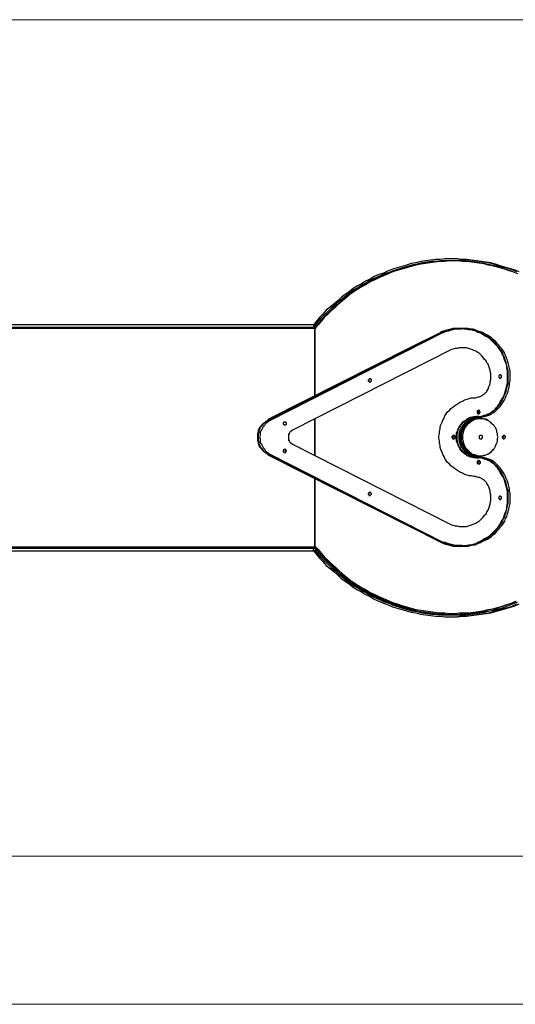
# Model space of a CAD drawing. Units: inches. Extents: x 1.91 to 9.82, y 4.43 to 7.06.
# Drawn here: x 7.14 to 8.44, y 4.48 to 7.06 of the extents above; entities that cross this region are included whole.
import ezdxf

# ---------------------------------------------------------------- set-up
doc = ezdxf.new("R2010")
doc.units = ezdxf.units.IN
doc.header["$MEASUREMENT"] = 0
doc.layers.add('Camada 1', color=7, linetype='Continuous')

msp = doc.modelspace()

# ---------------------------------------------------------------- linework, layer by layer
at = {"layer": 'Camada 1', "color": 9, "lineweight": 18, "true_color": 0xc0c0c0}
for points in [[(3.1274, 7.0556), (9.5338, 7.0556)], [(3.1274, 4.8666), (9.5338, 4.8666)]]:
    msp.add_lwpolyline(points, dxfattribs=at)
at = {"layer": 'Camada 1', "color": 7, "lineweight": 25, "true_color": 0xffffff}
for points in [[(8.4402, 6.3959), (8.4279, 6.4012), (8.4155, 6.4047), (8.4032, 6.4082), (8.3908, 6.4117), (8.3785, 6.4153), (8.3661, 6.4188), (8.3538, 6.4206), (8.3414, 6.4223), (8.3291, 6.4241), (8.3167, 6.4258), (8.3026, 6.4276), (8.2903, 6.4276), (8.2779, 6.4294), (8.2656, 6.4294), (8.2515, 6.4294), (8.2391, 6.4276), (8.2268, 6.4276), (8.2144, 6.4258), (8.2003, 6.4241), (8.188, 6.4223), (8.1756, 6.4188), (8.1633, 6.417), (8.1509, 6.4135), (8.1386, 6.41), (8.1262, 6.4064), (8.1139, 6.4029), (8.1015, 6.3976), (8.091, 6.3923), (8.0786, 6.3888), (8.0663, 6.3835), (8.0557, 6.3765), (8.0433, 6.3712), (8.0327, 6.3641), (8.0222, 6.3588), (8.0116, 6.3518), (8.001, 6.3429), (7.9904, 6.3359), (7.9798, 6.3288), (7.971, 6.32), (7.9604, 6.3112), (7.9516, 6.3041), (7.941, 6.2953), (7.9322, 6.2847), (7.9234, 6.2759), (7.9163, 6.2671), (7.9075, 6.2565)], [(8.442, 6.3906), (8.4296, 6.3959), (8.4173, 6.3994), (8.4049, 6.4047), (8.3926, 6.4082), (8.3802, 6.4117), (8.3679, 6.4135), (8.3555, 6.417), (8.3432, 6.4188), (8.3308, 6.4206), (8.3185, 6.4223), (8.3062, 6.4241), (8.292, 6.4241), (8.2797, 6.4241), (8.2673, 6.4241), (8.255, 6.4241), (8.2409, 6.4241), (8.2285, 6.4223), (8.2162, 6.4223), (8.2038, 6.4206), (8.1915, 6.4188), (8.1792, 6.4153), (8.165, 6.4135), (8.1527, 6.41), (8.1403, 6.4064), (8.1298, 6.4029), (8.1174, 6.3994), (8.1051, 6.3941), (8.0927, 6.3906), (8.0821, 6.3853), (8.0698, 6.38), (8.0574, 6.3747), (8.0469, 6.3676), (8.0363, 6.3623), (8.0257, 6.3553), (8.0133, 6.3482), (8.0045, 6.3412), (7.9939, 6.3341), (7.9834, 6.3253), (7.9728, 6.3182), (7.964, 6.3094), (7.9534, 6.3006), (7.9446, 6.2918), (7.9357, 6.283), (7.9269, 6.2742), (7.9181, 6.2636), (7.911, 6.2547)], [(8.4261, 6.3976), (8.4261, 6.3976), (8.4137, 6.4012), (8.4014, 6.4047), (8.3891, 6.4082), (8.3767, 6.4117), (8.3644, 6.4135), (8.352, 6.417), (8.3397, 6.4188), (8.3273, 6.4206), (8.315, 6.4223), (8.3009, 6.4223), (8.2885, 6.4241), (8.2762, 6.4241), (8.2638, 6.4241), (8.2515, 6.4223), (8.2374, 6.4223), (8.225, 6.4206), (8.2127, 6.4188), (8.2003, 6.417), (8.188, 6.4153), (8.1756, 6.4135), (8.1633, 6.41), (8.1509, 6.4064), (8.1386, 6.4029), (8.1262, 6.3994), (8.1139, 6.3959), (8.1033, 6.3906), (8.091, 6.3853), (8.0786, 6.38), (8.068, 6.3747), (8.0557, 6.3694), (8.0451, 6.3623), (8.0345, 6.3571), (8.0239, 6.35), (8.0133, 6.3429), (8.0028, 6.3359), (7.9922, 6.3271), (7.9834, 6.32), (7.9728, 6.3112), (7.964, 6.3024), (7.9534, 6.2936), (7.9446, 6.2847), (7.9357, 6.2759), (7.9287, 6.2671), (7.9199, 6.2565), (7.911, 6.2477)], [(8.2709, 6.4241), (8.2603, 6.4241), (8.2462, 6.4241), (8.2338, 6.4223), (8.2215, 6.4223), (8.2091, 6.4206), (8.1968, 6.4188), (8.1844, 6.4153), (8.1703, 6.4135), (8.158, 6.41), (8.1456, 6.4064), (8.1351, 6.4029), (8.1227, 6.3994), (8.1104, 6.3941), (8.098, 6.3906), (8.0857, 6.3853), (8.0751, 6.38), (8.0627, 6.3747), (8.0522, 6.3676), (8.0416, 6.3623), (8.031, 6.3553), (8.0186, 6.3482), (8.0081, 6.3412), (7.9992, 6.3341), (7.9887, 6.3253), (7.9781, 6.3182), (7.9692, 6.3094), (7.9587, 6.3006), (7.9498, 6.2918), (7.941, 6.283), (7.9322, 6.2742), (7.9234, 6.2636), (7.9163, 6.2547)], [(8.3908, 6.4082), (8.3855, 6.41), (8.3732, 6.4135), (8.3608, 6.4153), (8.3485, 6.417), (8.3344, 6.4188), (8.322, 6.4206), (8.3097, 6.4223), (8.2973, 6.4223), (8.285, 6.4241), (8.2709, 6.4241), (8.2603, 6.4241)], [(8.2744, 6.4294), (8.2691, 6.4294)], [(8.2744, 6.4241), (8.2726, 6.4241)], [(8.2744, 6.4241), (8.2726, 6.4241)], [(8.4455, 6.3959), (8.4332, 6.4012), (8.4208, 6.4047), (8.4085, 6.4082), (8.3961, 6.4117), (8.3838, 6.4153), (8.3714, 6.4188), (8.3591, 6.4206), (8.3467, 6.4223), (8.3344, 6.4241), (8.3203, 6.4258), (8.3079, 6.4276), (8.2956, 6.4276), (8.2832, 6.4294), (8.2744, 6.4294)], [(8.2779, 6.4241), (8.2744, 6.4241)], [(8.3908, 6.4082), (8.3908, 6.4082), (8.3785, 6.4117), (8.3661, 6.4135), (8.3538, 6.417), (8.3397, 6.4188), (8.3273, 6.4206), (8.315, 6.4223), (8.3026, 6.4223), (8.2903, 6.4241), (8.2779, 6.4241), (8.2744, 6.4241)], [(8.3802, 6.41), (8.3732, 6.4135), (8.3608, 6.4153), (8.3485, 6.417), (8.3361, 6.4188), (8.322, 6.4206), (8.3097, 6.4223), (8.2973, 6.4223), (8.285, 6.4241), (8.2832, 6.4241)], [(7.9604, 6.3006), (7.9587, 6.2988), (7.9498, 6.29), (7.941, 6.2812), (7.9322, 6.2724), (7.9234, 6.2636), (7.9163, 6.253)], [(7.9075, 6.2565), (4.9195, 6.2565)], [(7.9075, 6.2495), (4.9195, 6.2495)], [(7.911, 6.2477), (6.9162, 6.2477)], [(7.7946, 6.0078), (8.2462, 6.2371)], [(7.911, 6.2547), (7.9075, 6.2565)], [(7.9075, 6.2565), (7.9075, 6.2565)], [(7.9075, 6.2565), (7.9075, 6.2547), (7.9075, 6.253), (7.9075, 6.2512), (7.9075, 6.2495)], [(7.9075, 6.2495), (7.911, 6.2495)], [(7.911, 6.2547), (7.9163, 6.2547)], [(7.911, 6.2495), (7.911, 6.2495), (7.9128, 6.2477)], [(7.911, 6.0713), (7.911, 6.2477)], [(7.911, 6.2477), (7.911, 6.0713)], [(7.9128, 6.2495), (7.9128, 6.2547)], [(7.9128, 6.2495), (7.9163, 6.253)], [(7.9128, 6.2495), (7.9128, 6.2477)], [(8.2409, 6.2371), (8.1598, 6.1965)], [(8.2427, 6.2371), (8.1615, 6.1948)], [(8.3855, 6.0378), (8.3908, 6.0431), (8.3943, 6.0484), (8.3979, 6.0537), (8.4014, 6.059), (8.4049, 6.066), (8.4067, 6.0713), (8.4102, 6.0784), (8.412, 6.0837), (8.4137, 6.0907), (8.4155, 6.0978), (8.4173, 6.1031), (8.4173, 6.1101), (8.4173, 6.1172), (8.4173, 6.1242), (8.4173, 6.1313), (8.4173, 6.1366), (8.4155, 6.1436), (8.4137, 6.1507), (8.412, 6.1577), (8.4102, 6.163), (8.4085, 6.1701), (8.4049, 6.1754), (8.4032, 6.1824), (8.3996, 6.1877), (8.3961, 6.193), (8.3908, 6.1983), (8.3873, 6.2036), (8.3838, 6.2089), (8.3785, 6.2142), (8.3732, 6.2177), (8.3679, 6.223), (8.3626, 6.2265), (8.3573, 6.2301), (8.352, 6.2336), (8.345, 6.2371), (8.3397, 6.2389), (8.3326, 6.2406), (8.3273, 6.2442), (8.3203, 6.2459), (8.3132, 6.2459), (8.3062, 6.2477), (8.3009, 6.2477), (8.2938, 6.2477), (8.2867, 6.2477), (8.2797, 6.2477), (8.2726, 6.2477), (8.2673, 6.2459), (8.2603, 6.2442), (8.2532, 6.2424), (8.2479, 6.2406), (8.2409, 6.2389)], [(8.2409, 6.2389), (8.2409, 6.2389), (8.2409, 6.2371)], [(8.2409, 6.2389), (8.2427, 6.2371)], [(8.2427, 6.2371), (8.2409, 6.2371)], [(8.3855, 6.0396), (8.3891, 6.0431), (8.3926, 6.0484), (8.3961, 6.0554), (8.3996, 6.0607), (8.4032, 6.066), (8.4067, 6.0731), (8.4085, 6.0784), (8.4102, 6.0854), (8.412, 6.0907), (8.4137, 6.0978), (8.4155, 6.1048), (8.4155, 6.1101), (8.4155, 6.1172), (8.4155, 6.1242), (8.4155, 6.1313), (8.4155, 6.1366), (8.4137, 6.1436), (8.4137, 6.1507), (8.412, 6.156), (8.4085, 6.163), (8.4067, 6.1683), (8.4049, 6.1754), (8.4014, 6.1807), (8.3979, 6.1877), (8.3943, 6.193), (8.3908, 6.1983), (8.3855, 6.2036), (8.382, 6.2071), (8.3767, 6.2124), (8.3714, 6.2177), (8.3679, 6.2212), (8.3626, 6.2248), (8.3555, 6.2283), (8.3502, 6.2318), (8.345, 6.2353), (8.3379, 6.2371), (8.3326, 6.2406), (8.3256, 6.2424), (8.3203, 6.2442), (8.3132, 6.2442), (8.3062, 6.2459), (8.3009, 6.2459), (8.2938, 6.2477), (8.2867, 6.2459), (8.2797, 6.2459), (8.2744, 6.2459), (8.2673, 6.2442), (8.2603, 6.2424), (8.255, 6.2406), (8.2479, 6.2389), (8.2427, 6.2371)], [(8.2427, 6.2371), (8.2462, 6.2371)], [(8.2427, 6.2371), (8.2479, 6.2371)], [(8.2427, 6.2371), (8.2427, 6.2371)], [(8.2956, 6.2459), (8.292, 6.2459), (8.285, 6.2459), (8.2779, 6.2459), (8.2726, 6.2442), (8.2656, 6.2424), (8.2585, 6.2406), (8.2532, 6.2389), (8.2462, 6.2371)], [(8.2938, 6.2477), (8.292, 6.2459), (8.285, 6.2459), (8.2797, 6.2459), (8.2726, 6.2442), (8.2656, 6.2424), (8.2603, 6.2406), (8.2532, 6.2389), (8.2479, 6.2371)], [(8.2973, 6.2477), (8.292, 6.2477)], [(8.2956, 6.2459), (8.2956, 6.2459)], [(8.3908, 6.0378), (8.3961, 6.0431), (8.3996, 6.0484), (8.4032, 6.0537), (8.4067, 6.059), (8.4102, 6.066), (8.412, 6.0713), (8.4155, 6.0784), (8.4173, 6.0837), (8.419, 6.0907), (8.4208, 6.0978), (8.4208, 6.1031), (8.4226, 6.1101), (8.4226, 6.1172), (8.4226, 6.1242), (8.4226, 6.1313), (8.4226, 6.1366), (8.4208, 6.1436), (8.419, 6.1507), (8.4173, 6.1577), (8.4155, 6.163), (8.4137, 6.1701), (8.4102, 6.1754), (8.4085, 6.1824), (8.4049, 6.1877), (8.4014, 6.193), (8.3961, 6.1983), (8.3926, 6.2036), (8.3873, 6.2089), (8.3838, 6.2142), (8.3785, 6.2177), (8.3732, 6.223), (8.3679, 6.2265), (8.3626, 6.2301), (8.3555, 6.2336), (8.3502, 6.2371), (8.345, 6.2389), (8.3379, 6.2406), (8.3308, 6.2442), (8.3256, 6.2459), (8.3185, 6.2459), (8.3114, 6.2477), (8.3062, 6.2477), (8.2991, 6.2477), (8.2973, 6.2477)], [(8.1598, 6.1965), (7.7893, 6.0096)], [(8.1615, 6.1948), (7.7893, 6.0078)], [(8.2673, 6.1912), (7.8528, 5.9813)], [(8.2673, 6.1912), (7.8528, 5.9813)], [(8.1615, 6.1948), (8.1598, 6.1965)], [(8.1598, 6.1965), (8.1615, 6.1948)], [(8.1615, 6.1948), (8.165, 6.1948)], [(8.1615, 6.1948), (8.165, 6.1948)], [(8.2973, 6.1965), (8.2938, 6.1965), (8.2885, 6.1965), (8.2832, 6.1948), (8.2779, 6.1948), (8.2726, 6.193), (8.2673, 6.1912)], [(8.3608, 6.0837), (8.3644, 6.0889), (8.3661, 6.0942), (8.3679, 6.0978), (8.3697, 6.1031), (8.3697, 6.1083), (8.3714, 6.1136), (8.3714, 6.1189), (8.3714, 6.1242), (8.3714, 6.1295), (8.3697, 6.1348), (8.3697, 6.1383), (8.3679, 6.1436), (8.3661, 6.1489), (8.3644, 6.1542), (8.3608, 6.1577), (8.3591, 6.163), (8.3555, 6.1666), (8.352, 6.1718), (8.3485, 6.1754), (8.345, 6.1789), (8.3414, 6.1824), (8.3379, 6.1842), (8.3326, 6.1877), (8.3273, 6.1895), (8.3238, 6.1912), (8.3185, 6.193), (8.3132, 6.1948), (8.3079, 6.1965), (8.3026, 6.1965), (8.2973, 6.1965), (8.2938, 6.1965), (8.2885, 6.1965), (8.2832, 6.1948), (8.2779, 6.1948), (8.2726, 6.193), (8.2673, 6.1912)], [(8.2673, 6.1912), (8.2673, 6.1912)], [(8.0557, 6.1154), (8.0557, 6.1154), (8.0539, 6.1154), (8.0522, 6.1136), (8.0522, 6.1119), (8.0504, 6.1119)], [(8.0504, 6.1119), (8.0504, 6.1101), (8.0522, 6.1083), (8.0539, 6.1083), (8.0539, 6.1066), (8.0557, 6.1066), (8.0574, 6.1083), (8.0592, 6.1101), (8.0592, 6.1119), (8.0592, 6.1136), (8.0574, 6.1136), (8.0574, 6.1154), (8.0557, 6.1154), (8.0539, 6.1154), (8.0522, 6.1136), (8.0504, 6.1119)], [(8.0504, 6.1119), (8.0522, 6.1101), (8.0522, 6.1083), (8.0539, 6.1083), (8.0557, 6.1066)], [(8.3961, 6.126), (8.3961, 6.126), (8.3943, 6.126), (8.3943, 6.1242), (8.3926, 6.1242), (8.3926, 6.1225)], [(8.3926, 6.1225), (8.3926, 6.1207), (8.3926, 6.1189), (8.3943, 6.1189), (8.3943, 6.1172), (8.3961, 6.1172), (8.3979, 6.1172), (8.3979, 6.1189), (8.3996, 6.1189), (8.3996, 6.1207), (8.3996, 6.1225), (8.3996, 6.1242), (8.3979, 6.126), (8.3961, 6.126), (8.3943, 6.126), (8.3943, 6.1242), (8.3926, 6.1242), (8.3926, 6.1225)], [(8.3926, 6.1225), (8.3926, 6.1207), (8.3926, 6.1189), (8.3943, 6.1189), (8.3943, 6.1172), (8.3961, 6.1172)], [(8.3608, 6.0837), (8.3591, 6.0801), (8.3573, 6.0784), (8.3538, 6.0748), (8.3502, 6.0731), (8.3485, 6.0713), (8.345, 6.0695), (8.3414, 6.0678), (8.3379, 6.0678), (8.3326, 6.066)], [(8.3326, 5.8596), (8.3273, 5.8596), (8.3203, 5.8614), (8.315, 5.8614), (8.3097, 5.8632), (8.3026, 5.8649), (8.2973, 5.8685), (8.292, 5.8702), (8.2867, 5.8737), (8.2815, 5.8773), (8.2762, 5.8808), (8.2726, 5.8843), (8.2673, 5.8879), (8.2638, 5.8932), (8.2585, 5.8967), (8.255, 5.902), (8.2515, 5.9073), (8.2497, 5.9126), (8.2462, 5.9178), (8.2444, 5.9231), (8.2409, 5.9302), (8.2391, 5.9355), (8.2391, 5.9408), (8.2374, 5.9478), (8.2374, 5.9531), (8.2356, 5.9602), (8.2356, 5.9655), (8.2374, 5.9725), (8.2374, 5.9778), (8.2391, 5.9849), (8.2391, 5.9902), (8.2409, 5.9955), (8.2444, 6.0025), (8.2462, 6.0078), (8.2497, 6.0131), (8.2515, 6.0184), (8.255, 6.0237), (8.2585, 6.029), (8.2638, 6.0325), (8.2673, 6.0378), (8.2726, 6.0413), (8.2762, 6.0448), (8.2815, 6.0484), (8.2867, 6.0519), (8.292, 6.0554), (8.2973, 6.0572), (8.3026, 6.0607), (8.3097, 6.0625), (8.315, 6.0642), (8.3203, 6.066), (8.3273, 6.066), (8.3326, 6.066)], [(8.3361, 6.0166), (8.3414, 6.0166), (8.345, 6.0166), (8.3502, 6.0184), (8.3555, 6.0202), (8.3608, 6.0219), (8.3644, 6.0237), (8.3697, 6.0254), (8.3732, 6.029), (8.3785, 6.0325), (8.382, 6.0343), (8.3855, 6.0396)], [(8.3361, 6.0149), (8.3414, 6.0149), (8.3467, 6.0166), (8.3502, 6.0166), (8.3555, 6.0184), (8.3608, 6.0202), (8.3661, 6.0219), (8.3697, 6.0254), (8.3749, 6.0272), (8.3785, 6.0307), (8.382, 6.0343), (8.3855, 6.0378)], [(8.3397, 6.0325), (8.3397, 6.0325), (8.3379, 6.0325), (8.3361, 6.0307), (8.3361, 6.029)], [(8.3361, 6.029), (8.3361, 6.0272), (8.3361, 6.0254), (8.3379, 6.0254), (8.3379, 6.0237), (8.3397, 6.0237), (8.3414, 6.0237), (8.3414, 6.0254), (8.3432, 6.0254), (8.3432, 6.0272), (8.3432, 6.029), (8.3432, 6.0307), (8.3414, 6.0325), (8.3397, 6.0325), (8.3379, 6.0325), (8.3361, 6.0307), (8.3361, 6.029)], [(8.3361, 6.0307), (8.3361, 6.029), (8.3361, 6.0272), (8.3379, 6.0272), (8.3379, 6.0254), (8.3397, 6.0254)], [(8.3414, 6.0254), (8.3414, 6.0254), (8.3397, 6.0254), (8.3379, 6.0254), (8.3379, 6.0272), (8.3379, 6.029), (8.3379, 6.0307), (8.3397, 6.0325)], [(8.3414, 6.0325), (8.3414, 6.0325), (8.3397, 6.0307), (8.3379, 6.029), (8.3379, 6.0272), (8.3397, 6.0272), (8.3397, 6.0254), (8.3414, 6.0254)], [(8.3432, 6.0325), (8.3414, 6.0325), (8.3397, 6.0307), (8.3379, 6.029), (8.3379, 6.0272), (8.3397, 6.0254), (8.3414, 6.0254)], [(8.3414, 6.0149), (8.3467, 6.0149), (8.3502, 6.0166), (8.3555, 6.0166), (8.3608, 6.0184), (8.3661, 6.0202), (8.3714, 6.0219), (8.3749, 6.0254), (8.3802, 6.0272), (8.3838, 6.0307), (8.3873, 6.0343), (8.3908, 6.0378)], [(8.3855, 6.0378), (8.3855, 6.0396)], [(8.3855, 6.0378), (8.3908, 6.0378)], [(7.7893, 6.0096), (7.7858, 6.006), (7.7823, 6.0043), (7.7787, 6.0007), (7.7752, 5.999), (7.7717, 5.9955), (7.7699, 5.9919), (7.7664, 5.9884), (7.7646, 5.9849), (7.7629, 5.9796), (7.7629, 5.9761), (7.7611, 5.9708), (7.7611, 5.9672), (7.7611, 5.9637), (7.7611, 5.9584), (7.7611, 5.9549), (7.7629, 5.9496), (7.7629, 5.9461), (7.7646, 5.9408), (7.7664, 5.9372), (7.7699, 5.9337), (7.7717, 5.9302), (7.7752, 5.9267), (7.7787, 5.9249), (7.7823, 5.9214), (7.7858, 5.9196), (7.7893, 5.9161)], [(7.7893, 6.0078), (7.7858, 6.006), (7.7823, 6.0025), (7.7787, 6.0007), (7.7752, 5.9972), (7.7735, 5.9937), (7.7699, 5.9902), (7.7682, 5.9866), (7.7664, 5.9831), (7.7646, 5.9796), (7.7646, 5.9761), (7.7629, 5.9708), (7.7629, 5.9672), (7.7629, 5.9637), (7.7629, 5.9584), (7.7629, 5.9549), (7.7646, 5.9496), (7.7646, 5.9461), (7.7664, 5.9425), (7.7682, 5.939), (7.7699, 5.9355), (7.7735, 5.932), (7.7752, 5.9284), (7.7787, 5.9249), (7.7823, 5.9231), (7.7858, 5.9196), (7.7893, 5.9178)], [(7.7946, 6.0078), (7.7911, 6.006), (7.7876, 6.0025), (7.784, 6.0007), (7.7805, 5.9972), (7.7787, 5.9937), (7.7752, 5.9902), (7.7735, 5.9866), (7.7717, 5.9831), (7.7699, 5.9796), (7.7682, 5.9761), (7.7682, 5.9708), (7.7682, 5.9672), (7.7664, 5.9637), (7.7682, 5.9584), (7.7682, 5.9549), (7.7682, 5.9496), (7.7699, 5.9461), (7.7717, 5.9425), (7.7735, 5.939), (7.7752, 5.9355), (7.7787, 5.932), (7.7805, 5.9284), (7.784, 5.9249), (7.7876, 5.9231), (7.7911, 5.9196), (7.7946, 5.9178)], [(7.7893, 6.0096), (7.7893, 6.0078)], [(7.7893, 6.0078), (7.7946, 6.0078)], [(7.911, 5.9143), (7.911, 6.0113)], [(7.911, 6.0113), (7.911, 5.9143)], [(8.3361, 5.909), (8.3308, 5.909), (8.3273, 5.909), (8.322, 5.9108), (8.3185, 5.9108), (8.315, 5.9126), (8.3097, 5.9143), (8.3062, 5.9178), (8.3026, 5.9196), (8.2991, 5.9231), (8.2956, 5.9249), (8.2938, 5.9284), (8.2903, 5.932), (8.2885, 5.9355), (8.2867, 5.939), (8.285, 5.9443), (8.2832, 5.9478), (8.2815, 5.9514), (8.2815, 5.9567), (8.2815, 5.9602), (8.2815, 5.9655), (8.2815, 5.969), (8.2815, 5.9743), (8.2832, 5.9778), (8.285, 5.9813), (8.2867, 5.9866), (8.2885, 5.9902), (8.2903, 5.9937), (8.2938, 5.9972), (8.2956, 6.0007), (8.2991, 6.0043), (8.3026, 6.006), (8.3062, 6.0078), (8.3097, 6.0113), (8.315, 6.0131), (8.3185, 6.0149), (8.322, 6.0149), (8.3273, 6.0166), (8.3308, 6.0166), (8.3361, 6.0166)], [(8.3361, 5.9108), (8.3308, 5.9108), (8.3273, 5.9108), (8.322, 5.9126), (8.3185, 5.9126), (8.315, 5.9143), (8.3097, 5.9161), (8.3062, 5.9196), (8.3026, 5.9214), (8.2991, 5.9249), (8.2973, 5.9267), (8.2938, 5.9302), (8.292, 5.9337), (8.2885, 5.9372), (8.2867, 5.9425), (8.285, 5.9461), (8.285, 5.9496), (8.2832, 5.9549), (8.2832, 5.9584), (8.2832, 5.9637), (8.2832, 5.9672), (8.2832, 5.9708), (8.285, 5.9761), (8.285, 5.9796), (8.2867, 5.9849), (8.2885, 5.9884), (8.292, 5.9919), (8.2938, 5.9955), (8.2973, 5.999), (8.2991, 6.0025), (8.3026, 6.0043), (8.3062, 6.0078), (8.3097, 6.0096), (8.315, 6.0113), (8.3185, 6.0131), (8.322, 6.0131), (8.3273, 6.0149), (8.3308, 6.0149), (8.3361, 6.0149)], [(8.3397, 5.9108), (8.3361, 5.9108), (8.3326, 5.9108), (8.3273, 5.9126), (8.3238, 5.9126), (8.3203, 5.9143), (8.315, 5.9161), (8.3114, 5.9196), (8.3079, 5.9214), (8.3044, 5.9249), (8.3026, 5.9267), (8.2991, 5.9302), (8.2973, 5.9337), (8.2938, 5.9372), (8.292, 5.9425), (8.2903, 5.9461), (8.2903, 5.9496), (8.2885, 5.9549), (8.2885, 5.9584), (8.2885, 5.9637), (8.2885, 5.9672), (8.2885, 5.9708), (8.2903, 5.9761), (8.2903, 5.9796), (8.292, 5.9849), (8.2938, 5.9884), (8.2973, 5.9919), (8.2991, 5.9955), (8.3026, 5.999), (8.3044, 6.0025), (8.3079, 6.0043), (8.3114, 6.0078), (8.315, 6.0096), (8.3203, 6.0113), (8.3238, 6.0131), (8.3273, 6.0131), (8.3326, 6.0149), (8.3361, 6.0149), (8.3397, 6.0149)], [(8.3397, 5.9126), (8.345, 5.9126), (8.3485, 5.9143), (8.352, 5.9143), (8.3573, 5.9161), (8.3608, 5.9178), (8.3644, 5.9196), (8.3679, 5.9214), (8.3714, 5.9231), (8.3749, 5.9267), (8.3767, 5.9302), (8.3802, 5.932), (8.382, 5.9355), (8.3838, 5.939), (8.3855, 5.9443), (8.3873, 5.9478), (8.3891, 5.9514), (8.3891, 5.9549), (8.3891, 5.9602), (8.3908, 5.9637), (8.3891, 5.9672), (8.3891, 5.9725), (8.3873, 5.9761), (8.3873, 5.9796), (8.3855, 5.9849), (8.3838, 5.9884), (8.3802, 5.9919), (8.3785, 5.9955), (8.3749, 5.9972), (8.3732, 6.0007), (8.3697, 6.0025), (8.3661, 6.006), (8.3626, 6.0078), (8.3591, 6.0096), (8.3538, 6.0113), (8.3502, 6.0113), (8.3467, 6.0131), (8.3414, 6.0131), (8.3379, 6.0131), (8.3344, 6.0131), (8.3291, 6.0113), (8.3256, 6.0113), (8.322, 6.0096), (8.3185, 6.0078), (8.315, 6.006), (8.3114, 6.0025), (8.3079, 6.0007), (8.3044, 5.9972), (8.3026, 5.9955), (8.2991, 5.9919), (8.2973, 5.9884), (8.2956, 5.9849), (8.2938, 5.9796), (8.292, 5.9761), (8.292, 5.9725), (8.2903, 5.9672), (8.2903, 5.9637), (8.2903, 5.9602), (8.2903, 5.9549), (8.292, 5.9514), (8.292, 5.9478), (8.2938, 5.9443), (8.2956, 5.939), (8.2973, 5.9355), (8.3009, 5.932), (8.3026, 5.9302), (8.3062, 5.9267), (8.3097, 5.9231), (8.3132, 5.9214), (8.3167, 5.9196), (8.3203, 5.9178), (8.3238, 5.9161), (8.3273, 5.9143), (8.3326, 5.9143), (8.3361, 5.9126), (8.3397, 5.9126)], [(8.3414, 5.9126), (8.3397, 5.9126), (8.3344, 5.9126), (8.3308, 5.9143), (8.3273, 5.9143), (8.322, 5.9161), (8.3185, 5.9178), (8.315, 5.9196), (8.3114, 5.9231), (8.3079, 5.9249), (8.3062, 5.9284), (8.3026, 5.9302), (8.3009, 5.9337), (8.2973, 5.9372), (8.2956, 5.9408), (8.2938, 5.9461), (8.2938, 5.9496), (8.292, 5.9531), (8.292, 5.9584), (8.292, 5.9619), (8.292, 5.9655), (8.292, 5.9708), (8.292, 5.9743), (8.2938, 5.9778), (8.2956, 5.9831), (8.2973, 5.9866), (8.2991, 5.9902), (8.3009, 5.9937), (8.3044, 5.9955), (8.3079, 5.999), (8.3097, 6.0025), (8.3132, 6.0043), (8.3167, 6.006), (8.3203, 6.0078), (8.3256, 6.0096), (8.3291, 6.0113), (8.3326, 6.0113), (8.3379, 6.0131), (8.3414, 6.0131)], [(8.3414, 6.0113), (8.3414, 6.0113), (8.3379, 6.0113), (8.3326, 6.0113), (8.3291, 6.0096), (8.3256, 6.0096), (8.322, 6.0078), (8.3185, 6.006), (8.315, 6.0025), (8.3114, 6.0007), (8.3079, 5.9972), (8.3044, 5.9955), (8.3026, 5.9919), (8.3009, 5.9884), (8.2991, 5.9849), (8.2973, 5.9813), (8.2956, 5.9761), (8.2938, 5.9725), (8.2938, 5.969), (8.2938, 5.9637), (8.2938, 5.9602), (8.2938, 5.9567), (8.2938, 5.9514), (8.2956, 5.9478), (8.2973, 5.9443), (8.2991, 5.9408), (8.3009, 5.9372), (8.3026, 5.9337), (8.3062, 5.9302), (8.3079, 5.9267), (8.3114, 5.9249), (8.315, 5.9214), (8.3185, 5.9196), (8.322, 5.9178), (8.3256, 5.9161), (8.3308, 5.9161), (8.3344, 5.9143), (8.3379, 5.9143), (8.3414, 5.9143)], [(8.3414, 6.0113), (8.3379, 6.0113), (8.3344, 6.0113), (8.3291, 6.0096), (8.3256, 6.0096), (8.322, 6.0078), (8.3185, 6.006), (8.315, 6.0025), (8.3114, 6.0007), (8.3079, 5.9972), (8.3062, 5.9955), (8.3026, 5.9919), (8.3009, 5.9884), (8.2991, 5.9849), (8.2973, 5.9813), (8.2956, 5.9778), (8.2938, 5.9725), (8.2938, 5.969), (8.2938, 5.9655), (8.2938, 5.9602), (8.2938, 5.9567), (8.2938, 5.9531), (8.2956, 5.9478), (8.2973, 5.9443), (8.2991, 5.9408), (8.3009, 5.9372), (8.3026, 5.9337), (8.3062, 5.9302), (8.3079, 5.9284), (8.3114, 5.9249), (8.315, 5.9231), (8.3185, 5.9196), (8.322, 5.9178), (8.3256, 5.9161), (8.3291, 5.9161), (8.3344, 5.9143), (8.3379, 5.9143), (8.3414, 5.9143)], [(8.3802, 5.9937), (8.3785, 5.9955), (8.3749, 5.9972), (8.3714, 6.0007), (8.3697, 6.0025), (8.3661, 6.006), (8.3608, 6.0078), (8.3573, 6.0096), (8.3538, 6.0096), (8.3502, 6.0113), (8.345, 6.0113), (8.3414, 6.0113), (8.3379, 6.0113), (8.3326, 6.0113), (8.3291, 6.0096), (8.3256, 6.0096), (8.322, 6.0078), (8.3185, 6.006), (8.315, 6.0025), (8.3114, 6.0007), (8.3079, 5.9972), (8.3044, 5.9955), (8.3026, 5.9919), (8.3009, 5.9884), (8.2991, 5.9849), (8.2973, 5.9813), (8.2956, 5.9778), (8.2938, 5.9725), (8.2938, 5.969), (8.2938, 5.9655), (8.2938, 5.9602), (8.2938, 5.9567), (8.2938, 5.9531), (8.2956, 5.9478), (8.2973, 5.9443), (8.2991, 5.9408), (8.3009, 5.9372), (8.3026, 5.9337), (8.3044, 5.9302), (8.3079, 5.9284), (8.3114, 5.9249), (8.315, 5.9231), (8.3185, 5.9196), (8.322, 5.9178), (8.3256, 5.9161), (8.3291, 5.9161), (8.3326, 5.9143), (8.3379, 5.9143), (8.3414, 5.9143)], [(8.3467, 6.0113), (8.3467, 6.0113), (8.3432, 6.0113), (8.3397, 6.0113), (8.3344, 6.0096), (8.3308, 6.0096), (8.3273, 6.0078), (8.3238, 6.006), (8.3203, 6.0043), (8.3167, 6.0007), (8.3132, 5.999), (8.3097, 5.9955), (8.3079, 5.9919), (8.3044, 5.9884), (8.3026, 5.9849), (8.3009, 5.9813), (8.2991, 5.9778), (8.2991, 5.9743), (8.2973, 5.969), (8.2973, 5.9655), (8.2973, 5.9619), (8.2973, 5.9567), (8.2991, 5.9531), (8.2991, 5.9496), (8.3009, 5.9443), (8.3026, 5.9408), (8.3044, 5.9372), (8.3062, 5.9337), (8.3097, 5.9302), (8.3114, 5.9284), (8.315, 5.9249), (8.3185, 5.9231), (8.322, 5.9196), (8.3256, 5.9178), (8.3291, 5.9178), (8.3344, 5.9161), (8.3379, 5.9143), (8.3414, 5.9143), (8.3467, 5.9143)], [(8.3432, 6.0113), (8.3414, 6.0113), (8.3379, 6.0113), (8.3326, 6.0096), (8.3291, 6.0096), (8.3256, 6.0078), (8.322, 6.006), (8.3185, 6.0025), (8.315, 6.0007), (8.3114, 5.9972), (8.3097, 5.9955), (8.3062, 5.9919), (8.3044, 5.9884), (8.3026, 5.9849), (8.3009, 5.9813), (8.2991, 5.9761)], [(8.3379, 6.0166), (8.3344, 6.0166)], [(8.3361, 6.029), (8.3361, 6.0272), (8.3361, 6.0254), (8.3379, 6.0254), (8.3379, 6.0237), (8.3397, 6.0237)], [(8.3361, 6.0166), (8.3379, 6.0166)], [(8.3397, 6.0166), (8.3361, 6.0166)], [(8.3397, 6.0166), (8.3361, 6.0166)], [(8.3361, 6.0149), (8.3361, 6.0166)], [(8.3361, 6.0149), (8.3414, 6.0149)], [(8.3397, 6.0254), (8.3414, 6.0254), (8.3432, 6.0254), (8.3432, 6.0272), (8.345, 6.029)], [(8.3467, 6.0113), (8.345, 6.0113)], [(8.3467, 6.0113), (8.3467, 6.0113)], [(7.8334, 6.0025), (7.8317, 6.0025), (7.8299, 6.0025), (7.8299, 6.0007), (7.8281, 6.0007), (7.8281, 5.999)], [(7.8281, 5.999), (7.8281, 5.9972), (7.8299, 5.9972), (7.8299, 5.9955), (7.8317, 5.9955), (7.8334, 5.9955), (7.8352, 5.9955), (7.837, 5.9972), (7.837, 5.999), (7.837, 6.0007), (7.8352, 6.0007), (7.8352, 6.0025), (7.8334, 6.0025), (7.8317, 6.0025), (7.8299, 6.0025), (7.8299, 6.0007), (7.8281, 6.0007), (7.8281, 5.999)], [(7.8281, 5.999), (7.8281, 5.9972), (7.8299, 5.9972), (7.8299, 5.9955), (7.8317, 5.9955), (7.8334, 5.9955)], [(7.8528, 5.9813), (7.8511, 5.9796), (7.8475, 5.9778), (7.8458, 5.9761), (7.844, 5.9725), (7.844, 5.9708), (7.8423, 5.969), (7.8423, 5.9655), (7.8423, 5.9637), (7.8423, 5.9602), (7.8423, 5.9567), (7.844, 5.9549), (7.844, 5.9531), (7.8458, 5.9496), (7.8475, 5.9478), (7.8511, 5.9461), (7.8528, 5.9443)], [(7.8528, 5.9813), (7.8493, 5.9796), (7.8475, 5.9778), (7.8458, 5.9761), (7.844, 5.9725), (7.8423, 5.9708), (7.8423, 5.969), (7.8423, 5.9655), (7.8423, 5.9637), (7.8423, 5.9602), (7.8423, 5.9567), (7.8423, 5.9549), (7.844, 5.9531), (7.8458, 5.9496), (7.8475, 5.9478), (7.8493, 5.9461), (7.8528, 5.9443)], [(7.8528, 5.9813), (7.8528, 5.9813)], [(8.2691, 5.9637), (8.2709, 5.9619), (8.2709, 5.9602), (8.2726, 5.9584), (8.2744, 5.9584), (8.2762, 5.9584), (8.2779, 5.9602), (8.2779, 5.9619), (8.2779, 5.9637), (8.2779, 5.9655), (8.2762, 5.9672), (8.2744, 5.9672), (8.2726, 5.9672), (8.2709, 5.9655), (8.2709, 5.9637), (8.2691, 5.9637)], [(8.2744, 5.9672), (8.2744, 5.9672), (8.2726, 5.9672), (8.2726, 5.9655), (8.2709, 5.9655), (8.2709, 5.9637)], [(8.2744, 5.9584), (8.2744, 5.9584), (8.2726, 5.9602), (8.2709, 5.9619), (8.2709, 5.9637), (8.2726, 5.9655), (8.2744, 5.9672)], [(8.2779, 5.9637), (8.2779, 5.9655), (8.2762, 5.9672), (8.2744, 5.9672), (8.2726, 5.9672), (8.2709, 5.9655), (8.2709, 5.9637), (8.2709, 5.9619), (8.2709, 5.9602), (8.2726, 5.9602), (8.2726, 5.9584), (8.2744, 5.9584)], [(8.2709, 5.9637), (8.2709, 5.9619), (8.2709, 5.9602), (8.2726, 5.9602), (8.2726, 5.9584), (8.2744, 5.9584)], [(8.2762, 5.9672), (8.2762, 5.9655), (8.2744, 5.9655), (8.2726, 5.9637), (8.2726, 5.9619), (8.2744, 5.9602), (8.2762, 5.9602)], [(8.2762, 5.9672), (8.2762, 5.9655), (8.2744, 5.9655), (8.2726, 5.9637), (8.2726, 5.9619), (8.2726, 5.9602), (8.2744, 5.9602), (8.2762, 5.9602)], [(8.2744, 5.9584), (8.2762, 5.9584), (8.2762, 5.9602), (8.2779, 5.9602), (8.2779, 5.9619)], [(8.345, 5.9672), (8.345, 5.9672), (8.3432, 5.9672), (8.3414, 5.9655), (8.3414, 5.9637), (8.3414, 5.9619), (8.3414, 5.9602), (8.3432, 5.9584), (8.345, 5.9584)], [(8.345, 5.9584), (8.3467, 5.9584), (8.3485, 5.9584), (8.3485, 5.9602), (8.3502, 5.9602), (8.3502, 5.9619), (8.3502, 5.9637), (8.3502, 5.9655), (8.3485, 5.9672), (8.3467, 5.9672), (8.345, 5.9672), (8.3432, 5.9672), (8.3414, 5.9655), (8.3414, 5.9637), (8.3414, 5.9619), (8.3414, 5.9602), (8.3432, 5.9584), (8.345, 5.9584)], [(8.4067, 5.9584), (8.4067, 5.9584), (8.4085, 5.9602), (8.4102, 5.9619), (8.4102, 5.9637), (8.4102, 5.9655), (8.4085, 5.9655), (8.4085, 5.9672), (8.4067, 5.9672), (8.4049, 5.9672), (8.4032, 5.9655), (8.4014, 5.9637), (8.4014, 5.9619), (8.4032, 5.9602), (8.4049, 5.9584), (8.4067, 5.9584)], [(8.4067, 5.9584), (8.4067, 5.9584), (8.4049, 5.9584), (8.4049, 5.9602), (8.4032, 5.9602), (8.4032, 5.9619), (8.4032, 5.9637), (8.4032, 5.9655), (8.4049, 5.9655), (8.4049, 5.9672), (8.4067, 5.9672)], [(8.4067, 5.9672), (8.4067, 5.9655), (8.4049, 5.9655), (8.4032, 5.9637), (8.4032, 5.9619), (8.4049, 5.9602), (8.4067, 5.9602)], [(8.4085, 5.9655), (8.4067, 5.9655), (8.4049, 5.9655), (8.4032, 5.9637), (8.4032, 5.9619), (8.4032, 5.9602), (8.4049, 5.9602), (8.4067, 5.9602)], [(8.4067, 5.9602), (8.4085, 5.9602)], [(7.8334, 5.9302), (7.8317, 5.9302), (7.8299, 5.9302), (7.8299, 5.9284), (7.8281, 5.9284), (7.8281, 5.9267)], [(7.837, 5.9267), (7.837, 5.9284), (7.8352, 5.9284), (7.8352, 5.9302), (7.8334, 5.9302), (7.8317, 5.9302), (7.8299, 5.9302), (7.8281, 5.9284), (7.8281, 5.9267), (7.8281, 5.9249), (7.8299, 5.9249), (7.8299, 5.9231), (7.8317, 5.9231), (7.8334, 5.9231), (7.8352, 5.9231), (7.8352, 5.9249), (7.837, 5.9267)], [(7.8528, 5.9443), (8.2673, 5.7344)], [(7.8528, 5.9443), (7.8528, 5.9443)], [(7.8528, 5.9443), (8.2673, 5.7344)], [(8.2991, 5.9514), (8.2991, 5.9478), (8.3009, 5.9443), (8.3026, 5.9408), (8.3044, 5.9372), (8.3062, 5.9337), (8.3097, 5.9302), (8.3132, 5.9267), (8.315, 5.9249), (8.3185, 5.9214), (8.322, 5.9196), (8.3256, 5.9178), (8.3308, 5.9161), (8.3344, 5.9161), (8.3379, 5.9143), (8.3414, 5.9143), (8.3432, 5.9143)], [(8.3414, 5.9143), (8.345, 5.9143), (8.3502, 5.9143), (8.3538, 5.9161), (8.3573, 5.9161), (8.3608, 5.9178), (8.3661, 5.9196), (8.3697, 5.9231), (8.3714, 5.9249), (8.3749, 5.9284), (8.3785, 5.9302), (8.3802, 5.932)], [(7.7893, 5.9178), (7.7946, 5.9178)], [(7.7893, 5.9178), (7.7893, 5.9161)], [(7.7893, 5.9178), (8.1615, 5.7309)], [(7.7893, 5.9161), (8.1598, 5.7291)], [(7.7946, 5.9178), (8.2462, 5.6885)], [(7.8281, 5.9267), (7.8281, 5.9267), (7.8299, 5.9249), (7.8299, 5.9231), (7.8317, 5.9231), (7.8334, 5.9231)], [(8.3344, 5.909), (8.3379, 5.909)], [(8.3361, 5.9108), (8.3361, 5.909)], [(8.3855, 5.8879), (8.382, 5.8914), (8.3785, 5.8949), (8.3749, 5.8984), (8.3697, 5.902), (8.3661, 5.9037), (8.3608, 5.9055), (8.3555, 5.9073), (8.3502, 5.909), (8.3467, 5.909), (8.3414, 5.9108), (8.3361, 5.9108)], [(8.3414, 5.9108), (8.3361, 5.9108)], [(8.3361, 5.909), (8.3379, 5.909)], [(8.3361, 5.909), (8.3397, 5.909)], [(8.3361, 5.909), (8.3397, 5.909)], [(8.3855, 5.8861), (8.382, 5.8914), (8.3785, 5.8932), (8.3732, 5.8967), (8.3697, 5.9002), (8.3644, 5.902), (8.3608, 5.9037), (8.3555, 5.9055), (8.3502, 5.9073), (8.345, 5.909), (8.3414, 5.909), (8.3361, 5.909)], [(8.3397, 5.902), (8.3397, 5.902), (8.3397, 5.9002), (8.3379, 5.9002), (8.3361, 5.8984), (8.3361, 5.8967)], [(8.3361, 5.8967), (8.3361, 5.8949), (8.3379, 5.8932), (8.3397, 5.8932), (8.3414, 5.8932), (8.3432, 5.8932), (8.3432, 5.8949), (8.345, 5.8949), (8.345, 5.8967), (8.345, 5.8984), (8.3432, 5.9002), (8.3414, 5.902), (8.3397, 5.902), (8.3397, 5.9002), (8.3379, 5.9002), (8.3361, 5.9002), (8.3361, 5.8984), (8.3361, 5.8967)], [(8.3908, 5.8879), (8.3873, 5.8914), (8.3838, 5.8949), (8.3802, 5.8984), (8.3749, 5.902), (8.3714, 5.9037), (8.3661, 5.9055), (8.3608, 5.9073), (8.3555, 5.909), (8.3502, 5.909), (8.3467, 5.9108), (8.3414, 5.9108)], [(8.345, 5.9143), (8.3467, 5.9143)], [(8.3467, 5.9143), (8.3467, 5.9143)], [(8.3467, 5.9143), (8.3467, 5.9143)], [(8.3467, 5.9143), (8.3467, 5.9143)], [(8.2409, 5.6885), (8.2479, 5.685), (8.2532, 5.6832), (8.2603, 5.6815), (8.2673, 5.6797), (8.2726, 5.678), (8.2797, 5.678), (8.2867, 5.678), (8.2938, 5.678), (8.3009, 5.678), (8.3062, 5.678), (8.3132, 5.6797), (8.3203, 5.6815), (8.3273, 5.6815), (8.3326, 5.685), (8.3397, 5.6868), (8.345, 5.6903), (8.352, 5.6921), (8.3573, 5.6956), (8.3626, 5.6991), (8.3679, 5.7027), (8.3732, 5.7079), (8.3785, 5.7115), (8.3838, 5.7168), (8.3873, 5.7221), (8.3908, 5.7273), (8.3961, 5.7326), (8.3996, 5.7379), (8.4032, 5.7432), (8.4049, 5.7503), (8.4085, 5.7556), (8.4102, 5.7626), (8.412, 5.7679), (8.4137, 5.775), (8.4155, 5.782), (8.4173, 5.7891), (8.4173, 5.7944), (8.4173, 5.8014), (8.4173, 5.8085), (8.4173, 5.8155), (8.4173, 5.8226), (8.4155, 5.8279), (8.4137, 5.8349), (8.412, 5.842), (8.4102, 5.8473), (8.4067, 5.8543), (8.4049, 5.8596), (8.4014, 5.8667), (8.3979, 5.872), (8.3943, 5.8773), (8.3908, 5.8826), (8.3855, 5.8879)], [(8.2427, 5.6885), (8.2479, 5.6868), (8.255, 5.685), (8.2603, 5.6832), (8.2673, 5.6815), (8.2744, 5.6797), (8.2797, 5.6797), (8.2867, 5.6797), (8.2938, 5.6797), (8.3009, 5.6797), (8.3062, 5.6797), (8.3132, 5.6815), (8.3203, 5.6815), (8.3256, 5.6832), (8.3326, 5.685), (8.3379, 5.6885), (8.345, 5.6903), (8.3502, 5.6938), (8.3555, 5.6974), (8.3626, 5.7009), (8.3679, 5.7044), (8.3714, 5.7079), (8.3767, 5.7132), (8.382, 5.7185), (8.3855, 5.7221), (8.3908, 5.7273), (8.3943, 5.7326), (8.3979, 5.7397), (8.4014, 5.745), (8.4049, 5.7503), (8.4067, 5.7573), (8.4085, 5.7626), (8.412, 5.7697), (8.4137, 5.775), (8.4137, 5.782), (8.4155, 5.7891), (8.4155, 5.7944), (8.4155, 5.8014), (8.4155, 5.8085), (8.4155, 5.8155), (8.4155, 5.8208), (8.4137, 5.8279), (8.412, 5.8349), (8.4102, 5.8402), (8.4085, 5.8473), (8.4067, 5.8526), (8.4032, 5.8596), (8.3996, 5.8649), (8.3961, 5.8702), (8.3926, 5.8773), (8.3891, 5.8826), (8.3855, 5.8861)], [(8.2973, 5.678), (8.2991, 5.678), (8.3062, 5.678), (8.3114, 5.678), (8.3185, 5.6797), (8.3256, 5.6815), (8.3308, 5.6815), (8.3379, 5.685), (8.345, 5.6868), (8.3502, 5.6903), (8.3555, 5.6921), (8.3626, 5.6956), (8.3679, 5.6991), (8.3732, 5.7027), (8.3785, 5.7079), (8.3838, 5.7115), (8.3873, 5.7168), (8.3926, 5.7221), (8.3961, 5.7273), (8.4014, 5.7326), (8.4049, 5.7379), (8.4085, 5.7432), (8.4102, 5.7503), (8.4137, 5.7556), (8.4155, 5.7626), (8.4173, 5.7679), (8.419, 5.775), (8.4208, 5.782), (8.4226, 5.7891), (8.4226, 5.7944), (8.4226, 5.8014), (8.4226, 5.8085), (8.4226, 5.8155), (8.4208, 5.8226), (8.4208, 5.8279), (8.419, 5.8349), (8.4173, 5.842), (8.4155, 5.8473), (8.412, 5.8543), (8.4102, 5.8596), (8.4067, 5.8667), (8.4032, 5.872), (8.3996, 5.8773), (8.3961, 5.8826), (8.3908, 5.8879)], [(8.3361, 5.8967), (8.3361, 5.8949), (8.3379, 5.8949), (8.3379, 5.8932), (8.3397, 5.8932)], [(8.3414, 5.8932), (8.3414, 5.8932), (8.3397, 5.8932), (8.3379, 5.8932), (8.3379, 5.8949), (8.3379, 5.8967), (8.3379, 5.8984), (8.3379, 5.9002), (8.3397, 5.9002), (8.3414, 5.9002)], [(8.3397, 5.8932), (8.3397, 5.8932), (8.3414, 5.8932), (8.3432, 5.8932), (8.3432, 5.8949), (8.345, 5.8967), (8.3432, 5.8984), (8.3432, 5.9002), (8.3414, 5.9002), (8.3397, 5.9002), (8.3379, 5.9002)], [(8.3414, 5.9002), (8.3397, 5.9002), (8.3379, 5.8984), (8.3379, 5.8967), (8.3397, 5.8949), (8.3414, 5.8949), (8.3414, 5.8932)], [(8.3414, 5.9002), (8.3397, 5.9002), (8.3379, 5.8984), (8.3379, 5.8967), (8.3379, 5.8949), (8.3397, 5.8949), (8.3414, 5.8932)], [(8.3414, 5.8932), (8.3432, 5.8949)], [(8.3855, 5.8879), (8.3908, 5.8879)], [(8.3855, 5.8879), (8.3855, 5.8861)], [(7.911, 5.6762), (7.911, 5.8543)], [(7.911, 5.8543), (7.911, 5.678)], [(8.3326, 5.8596), (8.3379, 5.8579), (8.3414, 5.8579), (8.345, 5.8561), (8.3485, 5.8543), (8.3502, 5.8526), (8.3538, 5.8508), (8.3573, 5.8473), (8.3591, 5.8455), (8.3608, 5.842)], [(8.2673, 5.7344), (8.2726, 5.7326), (8.2779, 5.7309), (8.2832, 5.7309), (8.2885, 5.7291), (8.2938, 5.7291), (8.2973, 5.7291), (8.3026, 5.7291), (8.3079, 5.7291), (8.3132, 5.7309), (8.3185, 5.7326), (8.3238, 5.7344), (8.3273, 5.7362), (8.3326, 5.7379), (8.3379, 5.7415), (8.3414, 5.7432), (8.345, 5.7467), (8.3485, 5.7503), (8.352, 5.7538), (8.3555, 5.7591), (8.3591, 5.7626), (8.3608, 5.7679), (8.3644, 5.7714), (8.3661, 5.7767), (8.3679, 5.782), (8.3697, 5.7873), (8.3697, 5.7908), (8.3714, 5.7961), (8.3714, 5.8014), (8.3714, 5.8067), (8.3714, 5.812), (8.3697, 5.8173), (8.3697, 5.8226), (8.3679, 5.8279), (8.3661, 5.8332), (8.3644, 5.8367), (8.3608, 5.842)], [(8.0557, 5.8191), (8.0557, 5.8191), (8.0539, 5.8173), (8.0522, 5.8173), (8.0522, 5.8155), (8.0504, 5.8138)], [(8.0592, 5.8138), (8.0592, 5.8155), (8.0574, 5.8173), (8.0557, 5.8173), (8.0557, 5.8191), (8.0539, 5.8191), (8.0522, 5.8173), (8.0522, 5.8155), (8.0504, 5.8155), (8.0504, 5.8138), (8.0522, 5.812), (8.0522, 5.8102), (8.0539, 5.8102), (8.0557, 5.8102), (8.0574, 5.812), (8.0592, 5.8138)], [(8.0504, 5.8138), (8.0522, 5.8138), (8.0522, 5.812), (8.0539, 5.8102), (8.0557, 5.8102)], [(8.3961, 5.8085), (8.3961, 5.8085), (8.3943, 5.8085), (8.3943, 5.8067), (8.3926, 5.8067), (8.3926, 5.805)], [(8.3996, 5.805), (8.3996, 5.805), (8.3996, 5.8067), (8.3979, 5.8067), (8.3979, 5.8085), (8.3961, 5.8085), (8.3943, 5.8067), (8.3926, 5.8067), (8.3926, 5.805), (8.3926, 5.8032), (8.3926, 5.8014), (8.3943, 5.8014), (8.3961, 5.7997), (8.3979, 5.7997), (8.3979, 5.8014), (8.3996, 5.8014), (8.3996, 5.8032), (8.3996, 5.805)], [(8.3926, 5.805), (8.3926, 5.8032), (8.3926, 5.8014), (8.3943, 5.8014), (8.3943, 5.7997), (8.3961, 5.7997)], [(8.1598, 5.7291), (8.1615, 5.7309)], [(8.1615, 5.7309), (8.1598, 5.7291)], [(8.1598, 5.7291), (8.2409, 5.6885)], [(8.1615, 5.7309), (8.165, 5.7309)], [(8.1615, 5.7309), (8.2427, 5.6885)], [(8.1615, 5.7309), (8.165, 5.7309)], [(8.2673, 5.7344), (8.2726, 5.7326), (8.2779, 5.7309), (8.2832, 5.7309), (8.2885, 5.7291), (8.2938, 5.7291), (8.2973, 5.7291)], [(8.2673, 5.7344), (8.2673, 5.7344)], [(4.9195, 5.6727), (7.9075, 5.6727)], [(6.9162, 5.6762), (7.911, 5.6762)], [(7.9075, 5.6727), (7.911, 5.6727)], [(7.9075, 5.6656), (7.9075, 5.6674), (7.9075, 5.6691), (7.9075, 5.6709), (7.9075, 5.6727)], [(7.911, 5.678), (7.9199, 5.6691), (7.9287, 5.6586), (7.9357, 5.6497), (7.9446, 5.6409), (7.9534, 5.6321), (7.964, 5.6233), (7.9728, 5.6145), (7.9834, 5.6056), (7.9922, 5.5986), (8.0028, 5.5898), (8.0133, 5.5827), (8.0239, 5.5757), (8.0345, 5.5686), (8.0451, 5.5633), (8.0557, 5.5562), (8.068, 5.551), (8.0786, 5.5457), (8.091, 5.5404), (8.1033, 5.5351), (8.1139, 5.5298), (8.1262, 5.5263), (8.1386, 5.5227), (8.1509, 5.5192), (8.1633, 5.5157), (8.1756, 5.5122), (8.188, 5.5104), (8.2003, 5.5086), (8.2127, 5.5069), (8.225, 5.5051), (8.2374, 5.5033), (8.2515, 5.5033), (8.2638, 5.5016), (8.2762, 5.5016), (8.2885, 5.5033), (8.3009, 5.5033), (8.315, 5.5033), (8.3273, 5.5051), (8.3397, 5.5069), (8.352, 5.5086), (8.3644, 5.5122), (8.3767, 5.5139), (8.3891, 5.5174), (8.4014, 5.521), (8.4137, 5.5245), (8.4261, 5.528), (8.4367, 5.5333)], [(7.911, 5.6727), (7.911, 5.6727), (7.9128, 5.6744), (7.9128, 5.6762)], [(7.911, 5.6762), (7.9128, 5.6762)], [(7.9128, 5.6762), (7.9128, 5.678)], [(7.9128, 5.6727), (7.9128, 5.6762)], [(7.9163, 5.6691), (7.9128, 5.6727)], [(7.9128, 5.6727), (7.9128, 5.6674)], [(8.2409, 5.6885), (8.2427, 5.6885)], [(8.2409, 5.6885), (8.2409, 5.6885)], [(8.2427, 5.6885), (8.2409, 5.6885)], [(8.2427, 5.6885), (8.2462, 5.6885)], [(8.2427, 5.6885), (8.2479, 5.6885)], [(8.2427, 5.6885), (8.2427, 5.6885)], [(8.2956, 5.6797), (8.292, 5.6797), (8.285, 5.6797), (8.2779, 5.6797), (8.2726, 5.6815), (8.2656, 5.6832), (8.2585, 5.685), (8.2532, 5.6868), (8.2462, 5.6885)], [(8.2479, 5.6885), (8.2532, 5.6868), (8.2603, 5.685), (8.2656, 5.6832), (8.2726, 5.6815), (8.2797, 5.6797), (8.285, 5.6797), (8.292, 5.6797), (8.2938, 5.6797)], [(8.292, 5.678), (8.2973, 5.678)], [(8.2956, 5.6797), (8.2956, 5.6797)], [(4.9195, 5.6656), (7.9075, 5.6656)], [(7.9075, 5.6656), (7.911, 5.6674)], [(7.9075, 5.6656), (7.9163, 5.655), (7.9234, 5.6462), (7.9322, 5.6374), (7.941, 5.6268), (7.9516, 5.618), (7.9604, 5.6109), (7.971, 5.6021), (7.9798, 5.5933), (7.9904, 5.5862), (8.001, 5.5792), (8.0116, 5.5704), (8.0222, 5.5633), (8.0327, 5.558), (8.0433, 5.551), (8.0557, 5.5457), (8.0663, 5.5386), (8.0786, 5.5333), (8.091, 5.528), (8.1015, 5.5245), (8.1139, 5.5192), (8.1262, 5.5157), (8.1386, 5.5122), (8.1509, 5.5086), (8.1633, 5.5051), (8.1756, 5.5033), (8.188, 5.4998), (8.2003, 5.498), (8.2144, 5.4963), (8.2268, 5.4945), (8.2391, 5.4945), (8.2515, 5.4927), (8.2656, 5.4927), (8.2779, 5.4927), (8.2903, 5.4945), (8.3026, 5.4945), (8.3167, 5.4963), (8.3291, 5.498), (8.3414, 5.4998), (8.3538, 5.5016), (8.3661, 5.5033), (8.3785, 5.5069), (8.3908, 5.5104), (8.4032, 5.5139), (8.4155, 5.5174), (8.4279, 5.521), (8.4402, 5.5263)], [(7.9075, 5.6656), (7.9075, 5.6656)], [(7.911, 5.6674), (7.9163, 5.6674)], [(7.911, 5.6674), (7.9181, 5.6586), (7.9269, 5.648), (7.9357, 5.6392), (7.9446, 5.6303), (7.9534, 5.6215), (7.964, 5.6127), (7.9728, 5.6039), (7.9834, 5.5968), (7.9939, 5.588), (8.0045, 5.5809), (8.0133, 5.5739), (8.0257, 5.5668), (8.0363, 5.5598), (8.0469, 5.5545), (8.0574, 5.5474), (8.0698, 5.5421), (8.0821, 5.5368), (8.0927, 5.5316), (8.1051, 5.528), (8.1174, 5.5227), (8.1298, 5.5192), (8.1403, 5.5157), (8.1527, 5.5122), (8.165, 5.5086), (8.1792, 5.5069), (8.1915, 5.5033), (8.2038, 5.5016), (8.2162, 5.4998), (8.2285, 5.4998), (8.2409, 5.498), (8.255, 5.498), (8.2673, 5.498), (8.2797, 5.498), (8.292, 5.498), (8.3062, 5.498), (8.3185, 5.4998), (8.3308, 5.5016), (8.3432, 5.5033), (8.3555, 5.5051), (8.3679, 5.5086), (8.3802, 5.5104), (8.3926, 5.5139), (8.4049, 5.5174), (8.4173, 5.5227), (8.4296, 5.5263), (8.442, 5.5316)], [(8.3908, 5.5139), (8.3855, 5.5122), (8.3732, 5.5086), (8.3608, 5.5069), (8.3485, 5.5051), (8.3344, 5.5033), (8.322, 5.5016), (8.3097, 5.4998), (8.2973, 5.4998), (8.285, 5.498), (8.2709, 5.498), (8.2585, 5.498), (8.2462, 5.4998), (8.2338, 5.4998), (8.2215, 5.5016), (8.2074, 5.5033), (8.195, 5.5051), (8.1827, 5.5069), (8.1703, 5.5104), (8.158, 5.5139), (8.1456, 5.5174), (8.1333, 5.521), (8.1209, 5.5245), (8.1104, 5.528), (8.098, 5.5333), (8.0857, 5.5386), (8.0751, 5.5439), (8.0627, 5.5492), (8.0522, 5.5562), (8.0416, 5.5615), (8.0292, 5.5686), (8.0186, 5.5757), (8.0081, 5.5827), (7.9992, 5.5898), (7.9887, 5.5968), (7.9781, 5.6056), (7.9692, 5.6145), (7.9587, 5.6233), (7.9498, 5.6321), (7.941, 5.6409), (7.9322, 5.6497), (7.9234, 5.6586), (7.9163, 5.6691)], [(7.9163, 5.6674), (7.9234, 5.6586), (7.9322, 5.648), (7.941, 5.6392), (7.9498, 5.6303), (7.9587, 5.6215), (7.9692, 5.6127), (7.9781, 5.6039), (7.9887, 5.5968), (7.9992, 5.588), (8.0081, 5.5809), (8.0186, 5.5739), (8.031, 5.5668), (8.0416, 5.5598), (8.0522, 5.5545), (8.0627, 5.5474), (8.0751, 5.5421), (8.0857, 5.5368), (8.098, 5.5316), (8.1104, 5.528), (8.1227, 5.5227), (8.1351, 5.5192), (8.1456, 5.5157), (8.158, 5.5122), (8.1703, 5.5086), (8.1844, 5.5069), (8.1968, 5.5033), (8.2091, 5.5016), (8.2215, 5.4998), (8.2338, 5.4998), (8.2462, 5.498), (8.2603, 5.498), (8.2709, 5.498)], [(8.2744, 5.5016), (8.2779, 5.5016), (8.2903, 5.5033), (8.3026, 5.5033), (8.315, 5.5033), (8.3273, 5.5051), (8.3397, 5.5069), (8.3538, 5.5086), (8.3661, 5.5122), (8.3785, 5.5139), (8.3908, 5.5174), (8.4032, 5.521), (8.4137, 5.5245), (8.4261, 5.528), (8.4384, 5.5333)], [(8.2744, 5.4927), (8.2832, 5.4927), (8.2956, 5.4945), (8.3079, 5.4945), (8.3203, 5.4963), (8.3344, 5.498), (8.3467, 5.4998), (8.3591, 5.5016), (8.3714, 5.5033), (8.3838, 5.5069), (8.3961, 5.5104), (8.4085, 5.5139), (8.4208, 5.5174), (8.4332, 5.521), (8.4455, 5.5263)], [(8.2691, 5.4927), (8.2744, 5.4927)], [(8.2726, 5.5016), (8.2744, 5.5016)], [(8.2726, 5.498), (8.2744, 5.498)], [(8.3802, 5.5104), (8.3732, 5.5086), (8.3608, 5.5069), (8.3485, 5.5051), (8.3361, 5.5033), (8.322, 5.5016), (8.3097, 5.4998), (8.2973, 5.4998), (8.285, 5.498), (8.2744, 5.498)]]:
    msp.add_lwpolyline(points, dxfattribs=at)
at = {"layer": 'Camada 1', "color": 142, "lineweight": 18, "true_color": 0x0080c0}
msp.add_lwpolyline([(3.1274, 4.4785), (9.5338, 4.4785)], dxfattribs=at)

doc.saveas('drawing.dxf')
